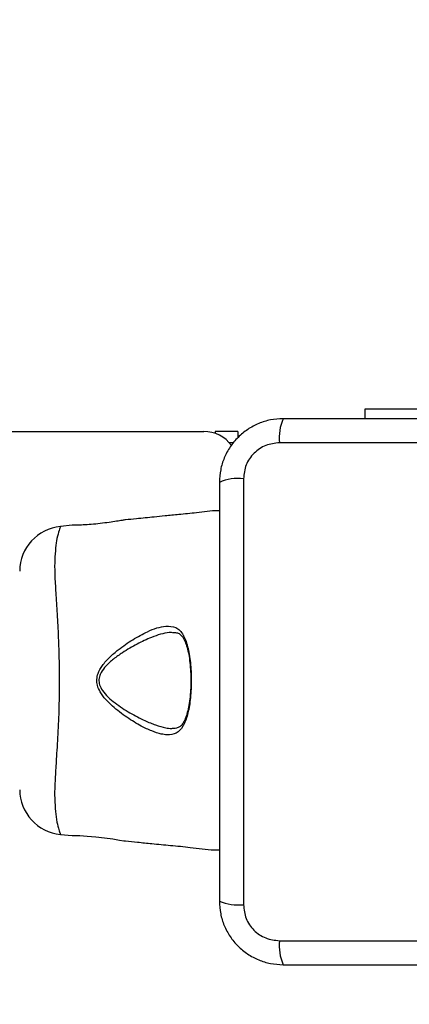
# Model space of a CAD drawing. Units: millimetres. Extents: x 4554 to 15170, y 2854 to 18341.
# Drawn here: x 8953 to 9022, y 9638 to 9812 of the extents above; entities that cross this region are included whole.
import ezdxf

# ---------------------------------------------------------------- set-up
doc = ezdxf.new("R2010")
doc.units = ezdxf.units.MM
doc.layers.add('Dimensions', color=7, linetype='Continuous')
doc.styles.get("Standard").update_dxf_attribs({"font": 'arial.ttf'})
doc.dimstyles.new('Leikkiset keinu', dxfattribs={"dimtxt": 150, "dimasz": 2.5, "dimexe": 0.06, "dimexo": 0.625, "dimtad": 0, "dimtih": 1, "dimtoh": 1, "dimdec": 0, "dimtxsty": 'Standard', "dimcen": 2.5, "dimadec": 0, "dimazin": 0, "dimtfac": 1, "dimtmove": 0, "dimatfit": 3, "dimfxl": 1, "dimarcsym": 0})

# ---------------------------------------------------------------- blocks, each defined once
blk = doc.blocks.new('*D27')
at = {"layer": 'Defpoints', "color": 0, "transparency": 16777216}
for p in [(7968.4, 13658.72), (7974.25, 4653.22), (14942.82, 4653.22)]:
    blk.add_point(p, dxfattribs=at)
at = {"layer": 'Dimensions', "color": 0, "lineweight": -2, "transparency": 16777216}
for p, q in [((7969.03, 13658.72), (14942.88, 13658.72)), ((14942.82, 13656.22), (14942.82, 9233.18)), ((14942.82, 4655.72), (14942.82, 9078.76)), ((7974.88, 4653.22), (14942.88, 4653.22))]:
    blk.add_line(p, q, dxfattribs=at)
at = {"layer": 'Dimensions', "color": 0, "transparency": 16777216}
for points in [[(14942.4, 13656.22), (14943.23, 13656.22), (14942.82, 13658.72)], [(14942.4, 4655.72), (14943.23, 4655.72), (14942.82, 4653.22)]]:
    blk.add_solid(points, dxfattribs=at)
at = {"layer": 'Dimensions', "color": 0, "transparency": 16777216, "insert": (14942.82, 9155.97), "char_height": 150, "attachment_point": 5}
blk.add_mtext('9006', dxfattribs=at)
blk = doc.blocks.new('*D28')
at = {"layer": 'Defpoints', "color": 0, "transparency": 16777216}
for p in [(6883.41, 12171.05), (6912.91, 6141.38), (13328.99, 6141.38)]:
    blk.add_point(p, dxfattribs=at)
at = {"layer": 'Dimensions', "color": 0, "lineweight": -2, "transparency": 16777216}
for p, q in [((6884.03, 12171.05), (13329.05, 12171.05)), ((13328.99, 12168.55), (13328.99, 9233.48)), ((13328.99, 6143.88), (13328.99, 9078.95)), ((6913.53, 6141.38), (13329.05, 6141.38))]:
    blk.add_line(p, q, dxfattribs=at)
at = {"layer": 'Dimensions', "color": 0, "transparency": 16777216}
for points in [[(13328.57, 12168.55), (13329.4, 12168.55), (13328.99, 12171.05)], [(13328.57, 6143.88), (13329.4, 6143.88), (13328.99, 6141.38)]]:
    blk.add_solid(points, dxfattribs=at)
at = {"layer": 'Dimensions', "color": 0, "transparency": 16777216, "insert": (13328.99, 9156.22), "char_height": 150, "attachment_point": 5}
blk.add_mtext('6030', dxfattribs=at)

msp = doc.modelspace()

# ---------------------------------------------------------------- linework, layer by layer
at = {"linetype": 'Continuous', "lineweight": 25}
for p, q in [((9013.91, 9741.97), (9013.91, 9743.72)), ((9013.91, 9743.72), (9048.91, 9743.72)), ((8290.41, 9739.72), (8985.41, 9739.72)), ((8991.41, 9739.72), (8987.41, 9739.72)), ((8987.41, 9739.72), (8987.41, 9739.37)), ((8991.41, 9739.72), (8991.41, 9738.63)), ((8990.67, 9737.72), (8989.88, 9737.72)), ((9074.05, 9737.72), (8998.77, 9737.72)), ((8992.41, 9731.36), (8992.41, 9656.07)), ((8962.19, 9723.14), (8960.11, 9722.94)), ((8960.1, 9668.54), (8960.11, 9668.5)), ((8960.11, 9668.5), (8962.19, 9668.29)), ((8998.77, 9649.72), (9074.05, 9649.72))]:
    msp.add_line(p, q, dxfattribs=at)
at = {"linetype": 'Continuous', "lineweight": 25, "flags": 128}
msp.add_lwpolyline([(8962.19, 9668.29), (8962.19, 9668.29), (8962.19, 9668.29), (8962.62, 9668.29), (8963.53, 9668.28), (8964.81, 9668.21), (8966.32, 9668.08), (8967.88, 9667.9), (8969.35, 9667.7), (8970.54, 9667.51), (8971.3, 9667.39), (8971.56, 9667.35), (8971.56, 9667.35)], dxfattribs=at)
at = {"linetype": 'Continuous', "lineweight": 25}
for centre, radius, start, end in [((9006.99, 9738.65), 8.27, 156.3529, 186.4609), ((8985.41, 9733.72), 6, 35.5489, 90), ((8991.48, 9723.14), 8.27, 83.5391, 113.6471), ((8960.91, 9714.97), 8, 95.8202, 179.4431), ((8960.91, 9676.46), 8, 180.6186, 264.1692), ((8991.48, 9664.3), 8.27, 246.3529, 276.4609), ((9006.99, 9648.78), 8.27, 173.5391, 203.6471)]:
    msp.add_arc(centre, radius, start, end, dxfattribs=at)
for points, knots in [([(8999.41, 9741.97), (8998.66, 9741.92), (8997.19, 9741.84), (8995.06, 9741.16), (8993.12, 9740.13), (8991.41, 9738.72), (8990, 9737.02), (8988.96, 9735.07), (8988.29, 9732.94), (8988.2, 9731.47), (8988.16, 9730.72)], [0, 0, 0, 0, 0.127824, 0.250004, 0.375728, 0.499754, 0.62375, 0.749431, 0.871885, 1, 1, 1, 1]), ([(9073.41, 9741.97), (9067.26, 9741.97), (9054.97, 9741.97), (9036.41, 9741.97), (9017.85, 9741.97), (9005.56, 9741.97), (8999.41, 9741.97)], [0, 0, 0, 0, 0.249998, 0.5, 0.749998, 1, 1, 1, 1]), ([(8998.77, 9737.72), (8997.94, 9737.62), (8996.28, 9737.43), (8994.17, 9735.96), (8992.69, 9733.85), (8992.5, 9732.19), (8992.41, 9731.36)], [0, 0, 0, 0, 0.250029, 0.499755, 0.749405, 1, 1, 1, 1]), ([(8988.16, 9730.72), (8988.16, 9724.57), (8988.16, 9712.28), (8988.16, 9693.72), (8988.16, 9675.16), (8988.16, 9662.86), (8988.16, 9656.72)], [0, 0, 0, 0, 0.249998, 0.5, 0.749998, 1, 1, 1, 1]), ([(8988.16, 9725.71), (8988.07, 9725.71), (8986.71, 9725.71), (8984.33, 9725.32), (8981.22, 9725.05), (8978.73, 9724.8), (8976.24, 9724.55), (8973.91, 9724.32), (8972.21, 9724.15), (8971.56, 9724.08)], [0, 0, 0, 0, 0.01552, 0.244404, 0.431908, 0.577995, 0.6931, 0.882495, 1, 1, 1, 1]), ([(8971.56, 9724.08), (8971.56, 9724.08), (8971.56, 9724.08), (8971.37, 9724.05), (8970.6, 9723.93), (8969.42, 9723.75), (8967.94, 9723.53), (8966.32, 9723.34), (8964.76, 9723.21), (8963.45, 9723.15), (8962.55, 9723.14), (8962.16, 9723.14), (8962.18, 9723.14), (8962.19, 9723.14)], [0, 0, 0, 0, 0.001552, 0.107589, 0.213604, 0.32037, 0.428212, 0.536555, 0.644237, 0.75094, 0.857677, 0.965133, 1, 1, 1, 1]), ([(8960.11, 9722.94), (8960.11, 9722.92), (8960.09, 9722.87), (8959.88, 9722.31), (8959.5, 9721.03), (8959.24, 9719.18), (8959.06, 9717.04), (8959.08, 9714.38), (8959.27, 9711.17), (8959.51, 9707.46), (8959.76, 9702.88), (8959.92, 9697.5), (8959.88, 9691.91), (8959.67, 9686.75), (8959.42, 9682.56), (8959.19, 9678.99), (8959.04, 9676.06), (8959.12, 9673.55), (8959.32, 9671.43), (8959.65, 9669.83), (8960.01, 9668.74), (8960.07, 9668.61), (8960.1, 9668.54)], [0, 0, 0, 0, 0.02973, 0.083687, 0.139108, 0.181244, 0.224341, 0.268113, 0.313199, 0.362438, 0.412931, 0.48142, 0.552212, 0.608161, 0.665622, 0.708758, 0.752919, 0.796693, 0.84167, 0.890604, 0.940938, 1, 1, 1, 1]), ([(8960.1, 9722.9), (8960.11, 9722.92), (8960.11, 9722.94), (8960.11, 9722.94), (8960.11, 9722.94)], [0, 0, 0, 0, 0.999616, 1, 1, 1, 1]), ([(8981.77, 9687.71), (8981.77, 9687.71), (8981.75, 9687.69), (8981.43, 9687.09), (8980.61, 9686.25), (8979.21, 9686.02), (8977.73, 9686.24), (8976.22, 9686.73), (8974.18, 9687.71), (8971.81, 9689.15), (8969.67, 9690.76), (8968.08, 9692.32), (8967.14, 9693.53), (8966.6, 9694.77), (8966.48, 9695.9), (8966.74, 9697.13), (8967.54, 9698.49), (8968.8, 9699.87), (8970.63, 9701.43), (8972.9, 9703), (8975.21, 9704.25), (8977.17, 9705.06), (8978.18, 9705.23), (8978.69, 9705.32)], [0, 0, 0, 0, 0.000001, 0.003132, 0.074264, 0.14506, 0.18102, 0.237676, 0.296013, 0.372674, 0.45167, 0.489694, 0.528626, 0.556661, 0.580275, 0.60384, 0.640122, 0.686156, 0.733491, 0.810818, 0.890559, 0.944496, 1, 1, 1, 1]), ([(8978.69, 9705.32), (8979.31, 9705.31), (8980.59, 9705.27), (8981.43, 9704.35), (8981.77, 9703.72), (8981.77, 9703.72)], [0, 0, 0, 0, 0.4874951, 0.9999912, 1, 1, 1, 1]), ([(8979.9, 9704.15), (8979.77, 9704.17), (8979.58, 9704.21), (8978.87, 9704.12), (8977.79, 9703.91), (8975.9, 9703.24), (8973.63, 9702.19), (8971.82, 9701.13), (8970.38, 9700.17), (8969.27, 9699.39), (8967.97, 9698.18), (8967.13, 9696.98), (8966.84, 9695.88), (8966.97, 9694.87), (8967.55, 9693.78), (8968.51, 9692.72), (8970.16, 9691.37), (8972.36, 9689.92), (8974.8, 9688.68), (8976.92, 9687.79), (8978.46, 9687.39), (8979.47, 9687.18), (8979.82, 9687.24), (8979.89, 9687.25)], [0, 0, 0, 0, 0.0188753, 0.0272345, 0.0860253, 0.1448958, 0.2319928, 0.3191616, 0.3266312, 0.3796507, 0.4324453, 0.4717213, 0.4963338, 0.5208465, 0.5507473, 0.5937066, 0.636928, 0.726754, 0.8166172, 0.8830671, 0.9494168, 0.990555, 1, 1, 1, 1]), ([(8979.92, 9704.19), (8980.09, 9704.19), (8980.56, 9704.2), (8981.05, 9704.01), (8981.51, 9703.63), (8981.93, 9702.99), (8982.3, 9702.1), (8982.62, 9700.97), (8982.87, 9699.6), (8983.04, 9698.08), (8983.12, 9696.77), (8983.11, 9695.99), (8983.11, 9695.76)], [0, 0, 0, 0, 0.072959, 0.193103, 0.319815, 0.415198, 0.51601, 0.623555, 0.732964, 0.84236, 0.952803, 1, 1, 1, 1]), ([(8981.77, 9703.72), (8981.77, 9703.72), (8981.79, 9703.68), (8982.13, 9703.05), (8982.68, 9701.48), (8983.13, 9698.54), (8983.24, 9695.34), (8983.06, 9692.25), (8982.58, 9689.58), (8982.06, 9688.24), (8981.77, 9687.71), (8981.77, 9687.71)], [0, 0, 0, 0, 0.000003, 0.011293, 0.184084, 0.355098, 0.519792, 0.68186, 0.843567, 0.999997, 1, 1, 1, 1]), ([(8983.11, 9695.76), (8983.11, 9695.45), (8983.12, 9694.59), (8983.03, 9693.2), (8982.85, 9691.68), (8982.59, 9690.33), (8982.25, 9689.19), (8981.85, 9688.29), (8981.45, 9687.74), (8981, 9687.4), (8980.53, 9687.22), (8980.06, 9687.24), (8979.9, 9687.24)], [0, 0, 0, 0, 0.062973, 0.172518, 0.282141, 0.39075, 0.498225, 0.604653, 0.70741, 0.806033, 0.93209, 1, 1, 1, 1]), ([(8971.56, 9667.35), (8972.27, 9667.28), (8973.83, 9667.12), (8976.48, 9666.86), (8979.59, 9666.54), (8983.27, 9666.23), (8986.13, 9665.75), (8987.85, 9665.75), (8988.16, 9665.75)], [0, 0, 0, 0, 0.129017, 0.281306, 0.479998, 0.690454, 0.945435, 1, 1, 1, 1]), ([(8988.16, 9656.72), (8988.2, 9655.96), (8988.29, 9654.49), (8988.96, 9652.37), (8989.99, 9650.43), (8991.4, 9648.71), (8993.11, 9647.31), (8995.05, 9646.27), (8997.18, 9645.6), (8998.65, 9645.51), (8999.41, 9645.47)], [0, 0, 0, 0, 0.127824, 0.250004, 0.375728, 0.499754, 0.62375, 0.749431, 0.871885, 1, 1, 1, 1]), ([(8992.41, 9656.07), (8992.5, 9655.24), (8992.69, 9653.58), (8994.16, 9651.47), (8996.27, 9650), (8997.93, 9649.81), (8998.77, 9649.72)], [0, 0, 0, 0, 0.250029, 0.499755, 0.749405, 1, 1, 1, 1]), ([(8999.41, 9645.47), (9005.56, 9645.47), (9017.85, 9645.47), (9036.41, 9645.47), (9054.97, 9645.47), (9067.26, 9645.47), (9073.41, 9645.47)], [0, 0, 0, 0, 0.249998, 0.5, 0.749998, 1, 1, 1, 1])]:
    msp.add_open_spline(points, degree=3, knots=knots, dxfattribs=at)

# ---------------------------------------------------------------- dimensions: what is measured, and where the dimension line sits
at = {"layer": 'Dimensions'}
for base, p1, p2, picture, middle in [((14942.81546719, 4653.21655176), (7968.4020586, 13658.71655176), (7974.25133739, 4653.21655176), '*D27', (14942.81546719, 9155.96655176)), ((13328.99, 6141.38), (6883.41, 12171.05), (6912.91, 6141.38), '*D28', (13328.99, 9156.22))]:
    dim = msp.add_linear_dim(base=base, p1=p1, p2=p2, angle=90, dimstyle='Leikkiset keinu', dxfattribs=at)
    dim.commit()
    dim.dimension.update_dxf_attribs({"geometry": picture, "text_midpoint": middle})

doc.saveas('drawing.dxf')
